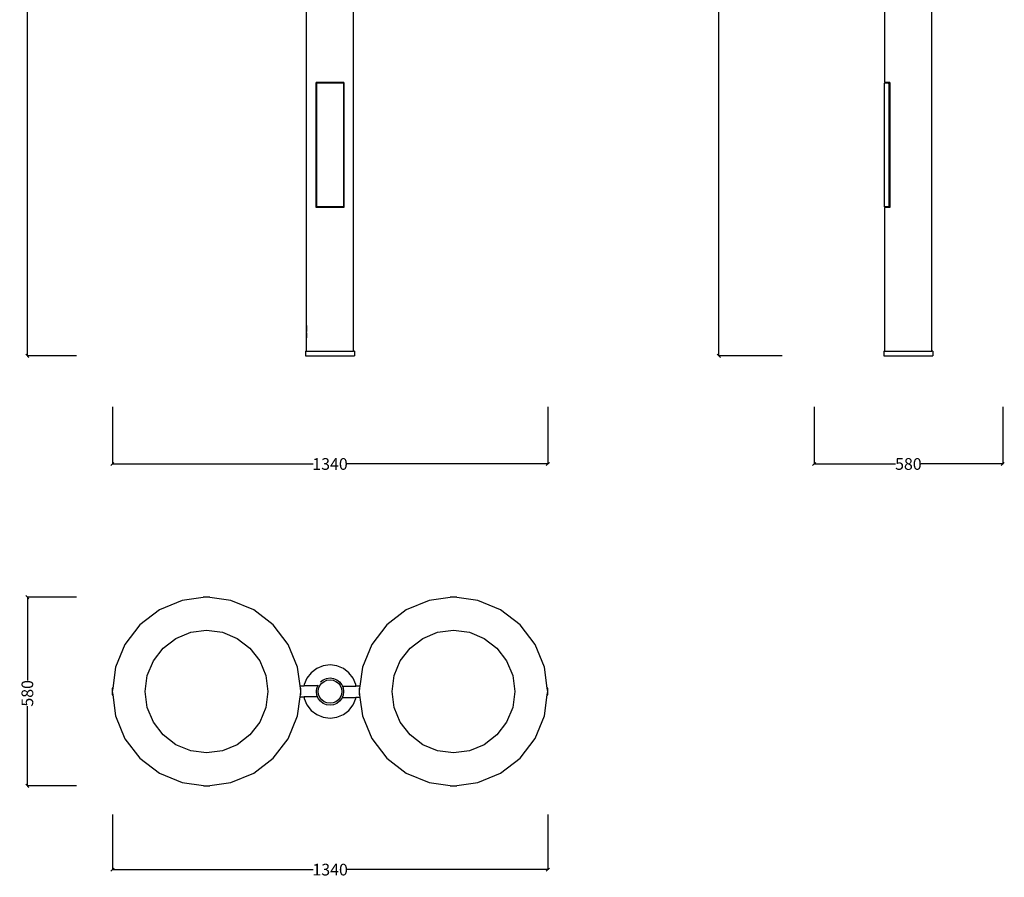
# Model space of a CAD drawing. Units: millimetres. Extents: x 2052 to 5083, y 2425 to 7704.
# Drawn here: x 2052 to 5083, y 2425 to 5064 of the extents above; entities that cross this region are included whole.
import ezdxf

# ---------------------------------------------------------------- set-up
doc = ezdxf.new("R2010")
doc.units = ezdxf.units.MM
doc.styles.get("Standard").update_dxf_attribs({"font": 'Arial.ttf'})
doc.dimstyles.get("Standard").update_dxf_attribs({"dimscale": 2, "dimtxt": 18, "dimasz": 5, "dimexe": 0.18, "dimexo": 0.0625, "dimgap": 0.14, "dimtad": 0, "dimtoh": 1, "dimdec": 0, "dimlfac": -2, "dimzin": 0, "dimdsep": 46, "dimtxsty": 'Standard', "dimblk": 'OBLIQUE', "dimblk1": 'OBLIQUE', "dimblk2": 'OBLIQUE', "dimcen": 2, "dimadec": 0, "dimazin": 0, "dimtfac": 1, "dimtdec": 0, "dimtofl": 0, "dimtmove": 0, "dimatfit": 3, "dimfxl": 1, "dimtolj": 1, "dimtzin": 0, "dimarcsym": 0})

# ---------------------------------------------------------------- blocks, each defined once
blk = doc.blocks.new('_Oblique')
at = {"color": 0, "linetype": 'ByBlock', "lineweight": -2}
blk.add_line((-0.5, -0.5), (0.5, 0.5), dxfattribs=at)
blk = doc.blocks.new('*D8')
at = {"color": 0, "lineweight": -2, "transparency": 16777216}
for p, q in [((2336.9, 3872.8), (2336.9, 3696.4)), ((3677.4, 3872.8), (3677.4, 3696.4)), ((2336.9, 3696.8), (2954.8, 3696.8)), ((3677.4, 3696.8), (3059.5, 3696.8))]:
    blk.add_line(p, q, dxfattribs=at)
at = {"layer": 'Defpoints', "color": 0, "transparency": 16777216}
for p in [(2336.9, 3873), (3677.4, 3873), (3677.4, 3696.8)]:
    blk.add_point(p, dxfattribs=at)
at = {"color": 0, "lineweight": -2, "transparency": 16777216, "xscale": 10, "yscale": 10, "zscale": 10, "rotation": 180}
blk.add_blockref('_Oblique', (2336.9, 3696.8), dxfattribs=at)
at = {"color": 0, "lineweight": -2, "transparency": 16777216, "xscale": 10, "yscale": 10, "zscale": 10}
blk.add_blockref('_Oblique', (3677.4, 3696.8), dxfattribs=at)
at = {"color": 0, "transparency": 16777216, "insert": (3007.1, 3696.8), "char_height": 36, "attachment_point": 5}
blk.add_mtext('\\A1;1340', dxfattribs=at)
blk = doc.blocks.new('*D9')
at = {"color": 0, "lineweight": -2, "transparency": 16777216}
for p, q in [((4497.4, 3872.8), (4497.4, 3696.4)), ((5078, 3872.8), (5078, 3696.4)), ((4497.4, 3696.8), (4747.9, 3696.8)), ((5078, 3696.8), (4827.5, 3696.8))]:
    blk.add_line(p, q, dxfattribs=at)
at = {"layer": 'Defpoints', "color": 0, "transparency": 16777216}
for p in [(4497.4, 3873), (5078, 3873), (5078, 3696.8)]:
    blk.add_point(p, dxfattribs=at)
at = {"color": 0, "lineweight": -2, "transparency": 16777216, "xscale": 10, "yscale": 10, "zscale": 10, "rotation": 180}
blk.add_blockref('_Oblique', (4497.4, 3696.8), dxfattribs=at)
at = {"color": 0, "lineweight": -2, "transparency": 16777216, "xscale": 10, "yscale": 10, "zscale": 10}
blk.add_blockref('_Oblique', (5078, 3696.8), dxfattribs=at)
at = {"color": 0, "transparency": 16777216, "insert": (4787.7, 3696.8), "char_height": 36, "attachment_point": 5}
blk.add_mtext('\\A1;580', dxfattribs=at)
blk = doc.blocks.new('*D10')
at = {"color": 0, "lineweight": -2, "transparency": 16777216}
for p, q in [((2337.5, 2618.3), (2337.5, 2447.8)), ((3677.4, 2618.3), (3677.4, 2447.8)), ((2337.5, 2448.2), (2955.1, 2448.2)), ((3677.4, 2448.2), (3059.8, 2448.2))]:
    blk.add_line(p, q, dxfattribs=at)
at = {"layer": 'Defpoints', "color": 0, "transparency": 16777216}
for p in [(2337.5, 2618.4), (3677.4, 2618.4), (3677.4, 2448.2)]:
    blk.add_point(p, dxfattribs=at)
at = {"color": 0, "lineweight": -2, "transparency": 16777216, "xscale": 10, "yscale": 10, "zscale": 10, "rotation": 180}
blk.add_blockref('_Oblique', (2337.5, 2448.2), dxfattribs=at)
at = {"color": 0, "lineweight": -2, "transparency": 16777216, "xscale": 10, "yscale": 10, "zscale": 10}
blk.add_blockref('_Oblique', (3677.4, 2448.2), dxfattribs=at)
at = {"color": 0, "transparency": 16777216, "insert": (3007.4, 2448.2), "char_height": 36, "attachment_point": 5}
blk.add_mtext('\\A1;1340', dxfattribs=at)
blk = doc.blocks.new('*D11')
at = {"color": 0, "lineweight": -2, "transparency": 16777216}
for p, q in [((2227, 3286.7), (2074.9, 3286.7)), ((2075.3, 3286.7), (2075.3, 3030.6)), ((2075.3, 2706.2), (2075.3, 2950.9)), ((2227, 2706.2), (2074.9, 2706.2))]:
    blk.add_line(p, q, dxfattribs=at)
at = {"layer": 'Defpoints', "color": 0, "transparency": 16777216}
for p in [(2075.3, 3286.7), (2227.1, 3286.7), (2227.1, 2706.2)]:
    blk.add_point(p, dxfattribs=at)
at = {"color": 0, "lineweight": -2, "transparency": 16777216, "xscale": 10, "yscale": 10, "zscale": 10}
for p, rotation in [((2075.3, 3286.7), 90), ((2075.3, 2706.2), 270)]:
    blk.add_blockref('_Oblique', p, dxfattribs=dict(at, rotation=rotation))
at = {"color": 0, "transparency": 16777216, "insert": (2075.3, 2990.8), "char_height": 36, "attachment_point": 5, "rotation": 90}
blk.add_mtext('\\A1;580', dxfattribs=at)
blk = doc.blocks.new('*D12')
at = {"color": 0, "lineweight": -2, "transparency": 16777216}
for p, q in [((2227, 7699.1), (2074.9, 7699.1)), ((2075.3, 7699.1), (2075.3, 5918.1)), ((2075.3, 4029.5), (2075.3, 5810.5)), ((2227, 4029.5), (2074.9, 4029.5))]:
    blk.add_line(p, q, dxfattribs=at)
at = {"layer": 'Defpoints', "color": 0, "transparency": 16777216}
for p in [(2075.3, 7699.1), (2227.1, 7699.1), (2227.1, 4029.5)]:
    blk.add_point(p, dxfattribs=at)
at = {"color": 0, "lineweight": -2, "transparency": 16777216, "xscale": 10, "yscale": 10, "zscale": 10}
for p, rotation in [((2075.3, 7699.1), 90), ((2075.3, 4029.5), 270)]:
    blk.add_blockref('_Oblique', p, dxfattribs=dict(at, rotation=rotation))
at = {"color": 0, "transparency": 16777216, "insert": (2075.3, 5864.3), "char_height": 36, "attachment_point": 5, "rotation": 90}
blk.add_mtext('\\A1;3670', dxfattribs=at)
blk = doc.blocks.new('*D13')
at = {"color": 0, "lineweight": -2, "transparency": 16777216}
for p, q in [((4398.6, 7699.1), (4203.9, 7699.1)), ((4204.3, 7699.1), (4204.3, 5918.1)), ((4204.3, 4029.5), (4204.3, 5810.5)), ((4398.6, 4029.5), (4203.9, 4029.5))]:
    blk.add_line(p, q, dxfattribs=at)
at = {"layer": 'Defpoints', "color": 0, "transparency": 16777216}
for p in [(4204.3, 7699.1), (4398.7, 7699.1), (4398.7, 4029.5)]:
    blk.add_point(p, dxfattribs=at)
at = {"color": 0, "lineweight": -2, "transparency": 16777216, "xscale": 10, "yscale": 10, "zscale": 10}
for p, rotation in [((4204.3, 7699.1), 90), ((4204.3, 4029.5), 270)]:
    blk.add_blockref('_Oblique', p, dxfattribs=dict(at, rotation=rotation))
at = {"color": 0, "transparency": 16777216, "insert": (4204.3, 5864.3), "char_height": 36, "attachment_point": 5, "rotation": 90}
blk.add_mtext('\\A1;3670', dxfattribs=at)

msp = doc.modelspace()

# ---------------------------------------------------------------- linework, layer by layer
for p, q in [((2935.11, 4044.49), (2935.11, 5225.49)), ((3079.11, 4044.49), (3079.11, 5225.49)), ((4715.68, 4870.78), (4715.68, 5225.49)), ((4859.68, 4044.49), (4859.68, 5225.49)), ((2964.11, 4486.78), (2964.11, 4870.78)), ((3050.11, 4870.78), (2964.11, 4870.78)), ((2966.11, 4488.78), (2966.11, 4868.78)), ((3048.11, 4868.78), (2966.11, 4868.78)), ((3048.11, 4868.78), (3048.11, 4488.78)), ((3050.11, 4870.78), (3050.11, 4486.78)), ((4713.68, 4488.78), (4713.68, 4868.78)), ((4725.68, 4868.78), (4713.68, 4868.78)), ((4725.68, 4868.78), (4715.68, 4870.78)), ((4730.7, 4870.78), (4715.68, 4870.78)), ((4725.68, 4868.78), (4727.17, 4868.78)), ((4727.17, 4868.78), (4727.17, 4488.78)), ((4730.7, 4868.78), (4727.17, 4868.78)), ((4730.7, 4870.78), (4730.7, 4868.78)), ((4730.7, 4868.78), (4730.7, 4488.78)), ((3050.11, 4486.78), (2964.11, 4486.78)), ((3048.11, 4488.78), (2966.11, 4488.78)), ((4725.68, 4488.78), (4713.68, 4488.78)), ((4715.68, 4486.78), (4725.68, 4488.78)), ((4715.68, 4044.49), (4715.68, 4486.78)), ((4730.7, 4486.78), (4715.68, 4486.78)), ((4727.17, 4488.78), (4725.68, 4488.78)), ((4727.17, 4488.78), (4730.7, 4488.78)), ((4730.7, 4488.78), (4730.7, 4486.78)), ((2934.55, 4251.41), (2934.55, 4267.09)), ((2934.55, 4231.61), (2934.55, 4249.29)), ((2934.55, 4223.94), (2934.55, 4227.71)), ((2934.55, 4202.13), (2934.55, 4221.86)), ((2934.55, 4184.34), (2934.55, 4202.07)), ((2934.55, 4163.93), (2934.55, 4182.32)), ((2934.55, 4146.14), (2934.55, 4162.61)), ((2934.55, 4126.3), (2934.55, 4142.77)), ((2934.55, 4123.19), (2934.55, 4104.11)), ((2934.55, 4100.81), (2934.55, 4085.09)), ((2931.99, 4044.49), (2931.99, 4029.49)), ((2931.99, 4044.49), (2935.11, 4044.49)), ((2935.11, 4044.49), (3079.11, 4044.49)), ((3082.24, 4044.49), (3079.11, 4044.49)), ((3082.24, 4044.49), (3082.24, 4029.49)), ((4712.55, 4044.49), (4712.55, 4029.49)), ((4712.55, 4044.49), (4715.68, 4044.49)), ((4715.68, 4044.49), (4859.68, 4044.49)), ((4862.81, 4044.49), (4859.68, 4044.49)), ((4862.81, 4044.49), (4862.81, 4029.49)), ((2931.99, 4029.49), (3082.24, 4029.49)), ((4712.55, 4029.49), (4862.81, 4029.49)), ((2551.95, 3276.79), (2481.94, 3247.8)), ((2617.03, 3285.36), (2551.95, 3276.79)), ((2626.77, 3286.64), (2617.03, 3286.64)), ((2626.77, 3286.64), (2617.03, 3285.36)), ((2617.03, 3286.64), (2617.03, 3285.36)), ((2627.07, 3286.69), (2626.77, 3286.64)), ((2627.38, 3286.64), (2627.07, 3286.69)), ((2637.03, 3286.64), (2627.38, 3286.64)), ((2637.03, 3285.37), (2627.38, 3286.64)), ((2637.03, 3285.37), (2637.03, 3286.64)), ((2702.2, 3276.79), (2637.03, 3285.37)), ((2772.21, 3247.8), (2702.2, 3276.79)), ((3311.95, 3276.83), (3241.95, 3247.84)), ((3377.04, 3285.4), (3311.95, 3276.83)), ((3386.77, 3286.69), (3377.04, 3286.69)), ((3386.77, 3286.69), (3377.04, 3285.4)), ((3377.04, 3286.69), (3377.04, 3285.4)), ((3387.08, 3286.73), (3386.77, 3286.69)), ((3387.39, 3286.69), (3387.08, 3286.73)), ((3397.04, 3286.69), (3387.39, 3286.69)), ((3397.04, 3285.41), (3387.39, 3286.69)), ((3397.04, 3285.41), (3397.04, 3286.69)), ((3462.21, 3276.83), (3397.04, 3285.41)), ((3532.21, 3247.84), (3462.21, 3276.83)), ((2481.94, 3247.8), (2421.82, 3201.67)), ((2832.33, 3201.67), (2772.21, 3247.8)), ((3241.95, 3247.84), (3181.83, 3201.71)), ((3592.33, 3201.71), (3532.21, 3247.84)), ((2421.82, 3201.67), (2375.69, 3141.55)), ((2578.16, 3178.98), (2627.07, 3185.42)), ((2627.07, 3185.42), (2675.99, 3178.98)), ((2878.46, 3141.55), (2832.33, 3201.67)), ((3181.83, 3201.71), (3135.7, 3141.59)), ((3338.16, 3179.02), (3387.08, 3185.46)), ((3387.08, 3185.46), (3436, 3179.02)), ((3638.46, 3141.59), (3592.33, 3201.71)), ((2493.43, 3130.06), (2532.57, 3160.09)), ((2532.57, 3160.09), (2578.16, 3178.98)), ((2675.99, 3178.98), (2721.57, 3160.09)), ((2721.57, 3160.09), (2760.72, 3130.06)), ((3253.44, 3130.1), (3292.58, 3160.13)), ((3292.58, 3160.13), (3338.16, 3179.02)), ((3436, 3179.02), (3481.58, 3160.13)), ((3481.58, 3160.13), (3520.72, 3130.1)), ((2375.69, 3141.55), (2346.7, 3071.54)), ((2463.4, 3090.92), (2493.43, 3130.06)), ((2760.72, 3130.06), (2790.75, 3090.92)), ((2907.45, 3071.54), (2878.46, 3141.55)), ((3135.7, 3141.59), (3106.7, 3071.58)), ((3223.4, 3090.96), (3253.44, 3130.1)), ((3520.72, 3130.1), (3550.76, 3090.96)), ((3667.46, 3071.58), (3638.46, 3141.59)), ((2346.7, 3071.54), (2338.12, 3006.38)), ((2444.51, 3045.33), (2463.4, 3090.92)), ((2790.75, 3090.92), (2809.63, 3045.33)), ((2914.98, 3014.38), (2907.45, 3071.54)), ((2966.03, 3067.5), (2949.03, 3054.46)), ((2985.83, 3075.7), (2966.03, 3067.5)), ((3007.07, 3078.5), (2985.83, 3075.7)), ((3028.32, 3075.7), (3007.07, 3078.5)), ((3048.12, 3067.5), (3028.32, 3075.7)), ((3065.12, 3054.46), (3048.12, 3067.5)), ((3106.7, 3071.58), (3098.91, 3012.42)), ((3204.52, 3045.37), (3223.4, 3090.96)), ((3550.76, 3090.96), (3569.64, 3045.37)), ((3676.03, 3006.5), (3667.46, 3071.58)), ((2438.07, 2996.42), (2444.51, 3045.33)), ((2809.63, 3045.33), (2816.07, 2996.42)), ((2935.99, 3037.46), (2927.79, 3017.66)), ((2949.03, 3054.46), (2935.99, 3037.46)), ((2977.38, 3026.11), (2986.07, 3032.79)), ((2986.07, 3032.79), (2996.2, 3036.98)), ((2988.96, 3027.78), (2997.7, 3031.4)), ((2996.2, 3036.98), (3007.07, 3038.42)), ((2997.7, 3031.4), (3007.07, 3032.64)), ((3007.07, 3038.42), (3017.94, 3036.98)), ((3007.07, 3032.64), (3016.45, 3031.4)), ((3016.45, 3031.4), (3025.18, 3027.78)), ((3017.94, 3036.98), (3028.07, 3032.79)), ((3028.07, 3032.79), (3036.77, 3026.11)), ((3078.16, 3037.46), (3065.12, 3054.46)), ((3086.36, 3017.66), (3078.16, 3037.46)), ((3198.08, 2996.46), (3204.52, 3045.37)), ((3569.64, 3045.37), (3576.08, 2996.46)), ((2338.12, 3006.38), (2336.85, 3006.38)), ((2336.85, 3006.38), (2336.85, 2996.72)), ((2338.12, 3006.38), (2336.85, 2996.72)), ((2916.02, 3006.46), (2914.98, 3014.38)), ((2914.98, 3014.38), (2927.35, 3014.38)), ((2917.3, 2996.72), (2916.02, 3006.46)), ((2917.3, 3006.46), (2916.02, 3006.46)), ((2917.3, 2996.72), (2917.3, 3006.46)), ((2927.79, 3017.66), (2927.35, 3014.38)), ((2969.43, 3014.38), (2927.35, 3014.38)), ((2965.07, 2996.42), (2966.51, 3007.33)), ((2969.43, 3014.38), (2966.51, 3007.33)), ((2969.43, 3014.38), (2970.7, 3017.42)), ((2970.85, 2996.42), (2972.09, 3005.79)), ((2972.09, 3005.79), (2975.71, 3014.53)), ((2975.71, 3014.53), (2981.46, 3022.03)), ((2981.46, 3022.03), (2988.96, 3027.78)), ((3025.18, 3027.78), (3032.69, 3022.03)), ((3032.69, 3022.03), (3038.44, 3014.53)), ((3036.77, 3026.11), (3043.45, 3017.42)), ((3038.44, 3014.53), (3042.06, 3005.79)), ((3042.06, 3005.79), (3043.3, 2996.42)), ((3043.45, 3017.42), (3045.52, 3012.42)), ((3045.52, 3012.42), (3087.05, 3012.42)), ((3045.52, 3012.42), (3047.64, 3007.29)), ((3047.64, 3007.29), (3049.07, 2996.42)), ((3087.05, 3012.42), (3086.36, 3017.66)), ((3098.91, 3012.42), (3087.05, 3012.42)), ((3098.12, 3006.42), (3096.85, 3006.42)), ((3096.85, 3006.42), (3096.85, 2996.76)), ((3098.12, 3006.42), (3096.85, 2996.76)), ((3098.91, 3012.42), (3098.12, 3006.42)), ((3677.31, 2996.76), (3676.03, 3006.5)), ((3677.31, 3006.5), (3676.03, 3006.5)), ((3677.31, 2996.76), (3677.31, 3006.5)), ((2336.85, 2996.72), (2336.8, 2996.42)), ((2336.8, 2996.42), (2336.85, 2996.11)), ((2336.85, 2996.11), (2336.85, 2986.38)), ((2336.85, 2996.11), (2338.13, 2986.38)), ((2336.85, 2986.38), (2338.13, 2986.38)), ((2338.13, 2986.38), (2346.7, 2921.29)), ((2444.51, 2947.5), (2438.07, 2996.42)), ((2816.07, 2996.42), (2809.63, 2947.5)), ((2907.45, 2921.29), (2915.24, 2980.46)), ((2915.24, 2980.46), (2916.03, 2986.46)), ((2915.24, 2980.46), (2927.09, 2980.46)), ((2916.03, 2986.46), (2917.3, 2996.11)), ((2916.03, 2986.46), (2917.3, 2986.46)), ((2917.34, 2996.42), (2917.3, 2996.72)), ((2917.3, 2996.11), (2917.34, 2996.42)), ((2917.3, 2986.46), (2917.3, 2996.11)), ((2927.09, 2980.46), (2927.79, 2975.17)), ((2968.61, 2980.46), (2927.09, 2980.46)), ((2927.79, 2975.17), (2935.99, 2955.37)), ((2966.51, 2985.55), (2965.07, 2996.42)), ((2968.61, 2980.46), (2966.51, 2985.55)), ((2970.7, 2975.42), (2968.61, 2980.46)), ((2977.38, 2966.72), (2970.7, 2975.42)), ((2972.09, 2987.04), (2970.85, 2996.42)), ((2975.71, 2978.3), (2972.09, 2987.04)), ((2981.46, 2970.8), (2975.71, 2978.3)), ((2988.96, 2965.05), (2981.46, 2970.8)), ((3032.69, 2970.8), (3025.18, 2965.05)), ((3038.44, 2978.3), (3032.69, 2970.8)), ((3043.45, 2975.42), (3036.77, 2966.72)), ((3042.06, 2987.04), (3038.44, 2978.3)), ((3043.3, 2996.42), (3042.06, 2987.04)), ((3044.72, 2978.5), (3043.45, 2975.42)), ((3047.64, 2985.55), (3044.72, 2978.5)), ((3044.72, 2978.5), (3086.8, 2978.5)), ((3049.07, 2996.42), (3047.64, 2985.55)), ((3078.16, 2955.37), (3086.36, 2975.17)), ((3086.36, 2975.17), (3086.8, 2978.5)), ((3099.17, 2978.5), (3086.8, 2978.5)), ((3096.85, 2996.76), (3096.81, 2996.46)), ((3096.81, 2996.46), (3096.85, 2996.15)), ((3096.85, 2996.15), (3096.85, 2986.42)), ((3096.85, 2996.15), (3098.13, 2986.42)), ((3096.85, 2986.42), (3098.13, 2986.42)), ((3098.13, 2986.42), (3099.17, 2978.5)), ((3099.17, 2978.5), (3106.7, 2921.33)), ((3204.52, 2947.54), (3198.08, 2996.46)), ((3576.08, 2996.46), (3569.64, 2947.54)), ((3667.46, 2921.33), (3676.04, 2986.5)), ((3676.04, 2986.5), (3677.31, 2996.15)), ((3676.04, 2986.5), (3677.31, 2986.5)), ((3677.35, 2996.46), (3677.31, 2996.76)), ((3677.31, 2996.15), (3677.35, 2996.46)), ((3677.31, 2986.5), (3677.31, 2996.15)), ((2463.4, 2901.92), (2444.51, 2947.5)), ((2809.63, 2947.5), (2790.75, 2901.92)), ((2935.99, 2955.37), (2949.03, 2938.37)), ((2986.07, 2960.04), (2977.38, 2966.72)), ((2996.2, 2955.85), (2986.07, 2960.04)), ((2997.7, 2961.43), (2988.96, 2965.05)), ((3007.07, 2954.42), (2996.2, 2955.85)), ((3007.07, 2960.19), (2997.7, 2961.43)), ((3016.45, 2961.43), (3007.07, 2960.19)), ((3017.94, 2955.85), (3007.07, 2954.42)), ((3025.18, 2965.05), (3016.45, 2961.43)), ((3028.07, 2960.04), (3017.94, 2955.85)), ((3036.77, 2966.72), (3028.07, 2960.04)), ((3065.12, 2938.37), (3078.16, 2955.37)), ((3223.4, 2901.96), (3204.52, 2947.54)), ((3569.64, 2947.54), (3550.76, 2901.96)), ((2346.7, 2921.29), (2375.69, 2851.28)), ((2878.46, 2851.28), (2907.45, 2921.29)), ((2949.03, 2938.37), (2966.03, 2925.33)), ((2966.03, 2925.33), (2985.83, 2917.13)), ((2985.83, 2917.13), (3007.07, 2914.33)), ((3007.07, 2914.33), (3028.32, 2917.13)), ((3028.32, 2917.13), (3048.12, 2925.33)), ((3048.12, 2925.33), (3065.12, 2938.37)), ((3106.7, 2921.33), (3135.7, 2851.32)), ((3638.46, 2851.32), (3667.46, 2921.33)), ((2493.43, 2862.77), (2463.4, 2901.92)), ((2790.75, 2901.92), (2760.72, 2862.77)), ((3253.44, 2862.81), (3223.4, 2901.96)), ((3550.76, 2901.96), (3520.72, 2862.81)), ((2375.69, 2851.28), (2421.82, 2791.16)), ((2532.57, 2832.74), (2493.43, 2862.77)), ((2760.72, 2862.77), (2721.57, 2832.74)), ((2832.33, 2791.16), (2878.46, 2851.28)), ((3135.7, 2851.32), (3181.83, 2791.2)), ((3292.58, 2832.78), (3253.44, 2862.81)), ((3520.72, 2862.81), (3481.58, 2832.78)), ((3592.33, 2791.2), (3638.46, 2851.32)), ((2578.16, 2813.86), (2532.57, 2832.74)), ((2721.57, 2832.74), (2675.99, 2813.86)), ((3338.16, 2813.9), (3292.58, 2832.78)), ((3481.58, 2832.78), (3436, 2813.9)), ((2421.82, 2791.16), (2481.94, 2745.03)), ((2627.07, 2807.42), (2578.16, 2813.86)), ((2675.99, 2813.86), (2627.07, 2807.42)), ((2772.21, 2745.03), (2832.33, 2791.16)), ((3181.83, 2791.2), (3241.95, 2745.07)), ((3387.08, 2807.46), (3338.16, 2813.9)), ((3436, 2813.9), (3387.08, 2807.46)), ((3532.21, 2745.07), (3592.33, 2791.2)), ((2481.94, 2745.03), (2551.95, 2716.04)), ((2702.2, 2716.04), (2772.21, 2745.03)), ((3241.95, 2745.07), (3311.95, 2716.08)), ((3462.21, 2716.08), (3532.21, 2745.07)), ((2551.95, 2716.04), (2617.11, 2707.46)), ((2617.11, 2707.46), (2617.11, 2706.19)), ((2617.11, 2707.46), (2626.77, 2706.19)), ((2617.11, 2706.19), (2626.77, 2706.19)), ((2626.77, 2706.19), (2627.07, 2706.15)), ((2627.07, 2706.15), (2627.38, 2706.19)), ((2627.38, 2706.19), (2637.11, 2707.47)), ((2627.38, 2706.19), (2637.11, 2706.19)), ((2637.11, 2707.47), (2702.2, 2716.04)), ((2637.11, 2706.19), (2637.11, 2707.47)), ((3311.95, 2716.08), (3377.12, 2707.5)), ((3377.12, 2707.5), (3377.12, 2706.23)), ((3377.12, 2707.5), (3386.77, 2706.23)), ((3377.12, 2706.23), (3386.77, 2706.23)), ((3386.77, 2706.23), (3387.08, 2706.19)), ((3387.08, 2706.19), (3387.39, 2706.23)), ((3387.39, 2706.23), (3397.12, 2707.51)), ((3387.39, 2706.23), (3397.12, 2706.23)), ((3397.12, 2707.51), (3462.21, 2716.08)), ((3397.12, 2706.23), (3397.12, 2707.51))]:
    msp.add_line(p, q)

# ---------------------------------------------------------------- dimensions: what is measured, and where the dimension line sits
at = {"color": 250}
for base, p1, p2, picture, middle in [((2075.31, 7699.13), (2227.1, 4029.49), (2227.1, 7699.13), '*D12', (2075.31, 5864.31)), ((4204.26, 7699.13), (4398.73, 4029.49), (4398.73, 7699.13), '*D13', (4204.26, 5864.31))]:
    dim = msp.add_linear_dim(base=base, p1=p1, p2=p2, angle=90, dimstyle='Standard', dxfattribs=at)
    dim.commit()
    dim.dimension.update_dxf_attribs({"geometry": picture, "text_midpoint": middle})
for base, p1, p2, text, picture, middle in [((3677.38, 3696.78), (2336.85, 3872.96), (3677.38, 3872.96), '1340', '*D8', (3007.12, 3696.78)), ((5077.99, 3696.78), (4497.41, 3872.96), (5077.99, 3872.96), '580', '*D9', (4787.7, 3696.78))]:
    dim = msp.add_linear_dim(base=base, p1=p1, p2=p2, text=text, dimstyle='Standard', dxfattribs=at)
    dim.commit()
    dim.dimension.update_dxf_attribs({"geometry": picture, "text_midpoint": middle})
dim = msp.add_linear_dim(base=(2075.31, 3286.69), p1=(2227.1, 2706.19), p2=(2227.1, 3286.69), angle=90, dimstyle='Standard', dxfattribs=at)
dim.commit()
dim.dimension.update_dxf_attribs({"geometry": '*D11', "text_midpoint": (2075.31, 2990.75), "dimtype": 160})
dim = msp.add_linear_dim(base=(3677.38, 2448.21), p1=(2337.49, 2618.43), p2=(3677.38, 2618.43), dimstyle='Standard', dxfattribs=at)
dim.commit()
dim.dimension.update_dxf_attribs({"geometry": '*D10', "text_midpoint": (3007.43, 2448.21)})

doc.saveas('drawing.dxf')
